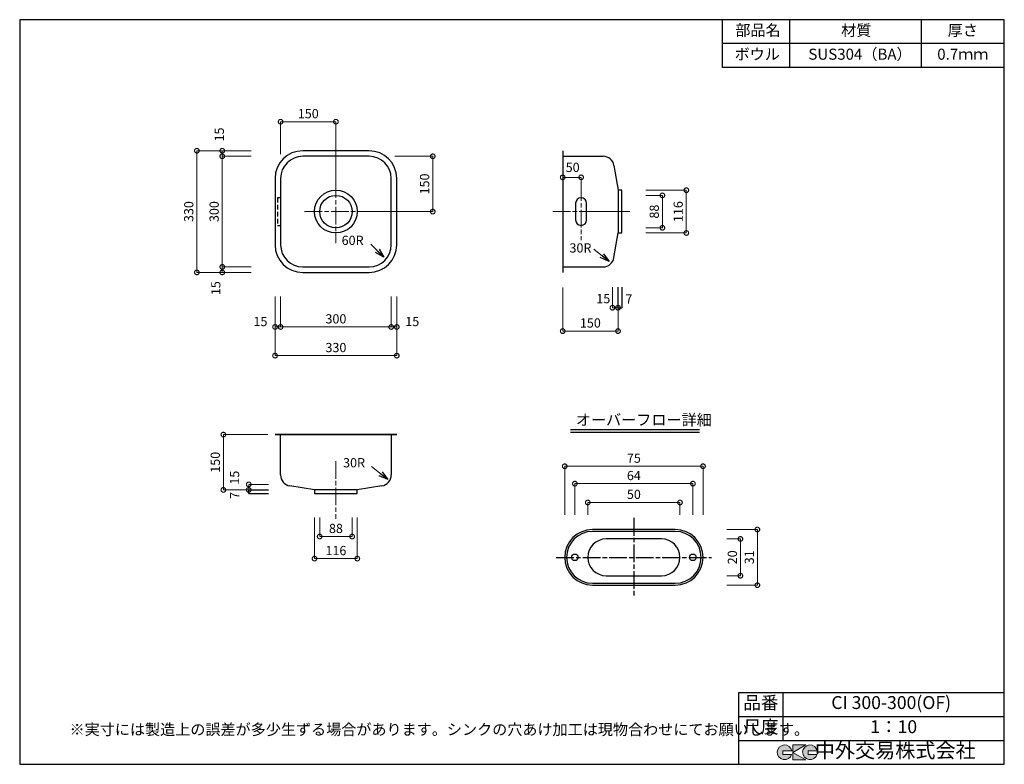
# Model space of a CAD drawing. Units: millimetres. Extents: x 114 to 2784, y 4 to 2024.
import ezdxf
from ezdxf.enums import TextEntityAlignment as Align

# ---------------------------------------------------------------- set-up
doc = ezdxf.new("R2010")
doc.units = ezdxf.units.MM
doc.header["$LTSCALE"] = 4
doc.header["$PDMODE"] = 3
doc.linetypes.add('ACAD_ISO08W100', pattern=[36, 24, -3, 6, -3])
doc.linetypes.add('HIDDEN2', pattern=[4.7625, 3.175, -1.5875])
doc.layers.add('実形', color=7, linetype='Continuous')
doc.layers.add('補助', color=7, linetype='Continuous')
doc.layers.add('寸法', color=7, linetype='Continuous', lineweight=18)
doc.styles.get("Standard").update_dxf_attribs({"font": 'txt.shx', "bigfont": 'bigfont.shx'})
doc.styles.add('明朝', font='MS Mincho.ttf')
doc.dimstyles.new('ISO-25', dxfattribs={"dimtxt": 25, "dimasz": 35, "dimexe": 0, "dimexo": 65, "dimgap": 6.25, "dimtad": 1, "dimdsep": 46, "dimtxsty": 'Standard', "dimblk": 'DOTSMALL', "dimcen": 2.5, "dimadec": 0, "dimazin": 0, "dimtfac": 1, "dimtmove": 0, "dimatfit": 3, "dimldrblk": 'OPEN30', "dimfxl": 1, "dimlwd": 15, "dimlwe": 15, "dimarcsym": 0})

# ---------------------------------------------------------------- blocks, each defined once
blk = doc.blocks.new('_DotSmall')
at = {"color": 0, "const_width": 0.5}
blk.add_lwpolyline([(-0.0625, 0, 1), (0.0625, 0, 1)], format="xyb", close=True, dxfattribs=at)
blk = doc.blocks.new('*D4')
at = {"layer": 'Defpoints', "color": 0}
for p in [(821.5, 1747.2), (821.5, 1593.8), (971.5, 1503.4)]:
    blk.add_point(p, dxfattribs=at)
at = {"layer": '実形', "color": 0, "lineweight": 15}
for p, q in [((821.5, 1658.8), (821.5, 1747.2)), ((971.5, 1568.4), (971.5, 1747.2))]:
    blk.add_line(p, q, dxfattribs=at)
at = {"layer": '実形', "color": 0, "lineweight": 18}
blk.add_line((971.5, 1747.2), (821.5, 1747.2), dxfattribs=at)
at = {"layer": '実形', "color": 0, "lineweight": 18, "xscale": 25, "yscale": 25, "zscale": 25, "rotation": 180}
blk.add_blockref('_DotSmall', (821.5, 1747.2), dxfattribs=at)
at = {"layer": '実形', "color": 0, "lineweight": 18, "xscale": 25, "yscale": 25, "zscale": 25}
blk.add_blockref('_DotSmall', (971.5, 1747.2), dxfattribs=at)
at = {"layer": '実形', "color": 0, "insert": (896.5, 1765.9), "char_height": 25, "attachment_point": 5}
blk.add_mtext('150', dxfattribs=at)
blk = doc.blocks.new('_Open30')
at = {"color": 0, "lineweight": -2}
for p, q in [((-1, 0.27), (0, 0)), ((0, 0), (-1, -0.27)), ((0, 0), (-1, 0))]:
    blk.add_line(p, q, dxfattribs=at)
blk = doc.blocks.new('*D5')
at = {"layer": 'Defpoints', "color": 0}
for p in [(1066.5, 1653.4), (1234.1, 1653.4), (971.5, 1503.4)]:
    blk.add_point(p, dxfattribs=at)
at = {"layer": '実形', "color": 0, "lineweight": 15}
for p, q in [((1131.5, 1653.4), (1234.1, 1653.4)), ((1036.5, 1503.4), (1234.1, 1503.4))]:
    blk.add_line(p, q, dxfattribs=at)
at = {"layer": '実形', "color": 0, "lineweight": 18}
blk.add_line((1234.1, 1503.4), (1234.1, 1653.4), dxfattribs=at)
at = {"layer": '実形', "color": 0, "lineweight": 18, "xscale": 25, "yscale": 25, "zscale": 25}
for p, rotation in [((1234.1, 1653.4), 90), ((1234.1, 1503.4), 270)]:
    blk.add_blockref('_DotSmall', p, dxfattribs=dict(at, rotation=rotation))
at = {"layer": '実形', "color": 0, "insert": (1215.3, 1578.4), "char_height": 25, "attachment_point": 5, "rotation": 90}
blk.add_mtext('150', dxfattribs=at)
blk = doc.blocks.new('*D6')
at = {"layer": 'Defpoints', "color": 0}
for p in [(806.5, 1668.4), (663.3, 1653.4), (806.5, 1653.4)]:
    blk.add_point(p, dxfattribs=at)
at = {"layer": '実形', "color": 0, "lineweight": 15}
for p, q in [((741.5, 1668.4), (663.3, 1668.4)), ((741.5, 1653.4), (663.3, 1653.4))]:
    blk.add_line(p, q, dxfattribs=at)
at = {"layer": '実形', "color": 0, "lineweight": 18}
blk.add_line((663.3, 1668.4), (663.3, 1653.4), dxfattribs=at)
at = {"layer": '実形', "color": 0, "lineweight": 18, "xscale": 25, "yscale": 25, "zscale": 25}
for p, rotation in [((663.3, 1668.4), 90), ((663.3, 1653.4), 270)]:
    blk.add_blockref('_DotSmall', p, dxfattribs=dict(at, rotation=rotation))
blk = doc.blocks.new('*D7')
at = {"layer": 'Defpoints', "color": 0}
for p in [(806.5, 1653.4), (663.3, 1353.4), (806.5, 1353.4)]:
    blk.add_point(p, dxfattribs=at)
at = {"layer": '実形', "color": 0, "lineweight": 15}
for p, q in [((741.5, 1653.4), (663.3, 1653.4)), ((741.5, 1353.4), (663.3, 1353.4))]:
    blk.add_line(p, q, dxfattribs=at)
at = {"layer": '実形', "color": 0, "lineweight": 18}
blk.add_line((663.3, 1653.4), (663.3, 1353.4), dxfattribs=at)
at = {"layer": '実形', "color": 0, "lineweight": 18, "xscale": 25, "yscale": 25, "zscale": 25}
for p, rotation in [((663.3, 1653.4), 90), ((663.3, 1353.4), 270)]:
    blk.add_blockref('_DotSmall', p, dxfattribs=dict(at, rotation=rotation))
at = {"layer": '実形', "color": 0, "insert": (644.5, 1503.4), "char_height": 25, "attachment_point": 5, "rotation": 90}
blk.add_mtext('300', dxfattribs=at)
blk = doc.blocks.new('*D8')
at = {"layer": 'Defpoints', "color": 0}
for p in [(663.3, 1338.4), (806.5, 1353.4), (806.5, 1338.4)]:
    blk.add_point(p, dxfattribs=at)
at = {"layer": '実形', "color": 0, "lineweight": 15}
for p, q in [((741.5, 1353.4), (663.3, 1353.4)), ((741.5, 1338.4), (663.3, 1338.4))]:
    blk.add_line(p, q, dxfattribs=at)
at = {"layer": '実形', "color": 0, "lineweight": 18}
blk.add_line((663.3, 1353.4), (663.3, 1338.4), dxfattribs=at)
at = {"layer": '実形', "color": 0, "lineweight": 18, "xscale": 25, "yscale": 25, "zscale": 25}
for p, rotation in [((663.3, 1353.4), 90), ((663.3, 1338.4), 270)]:
    blk.add_blockref('_DotSmall', p, dxfattribs=dict(at, rotation=rotation))
at = {"layer": '実形', "color": 0, "lineweight": 18, "insert": (649, 1295.7), "char_height": 25, "attachment_point": 5, "rotation": 90}
blk.add_mtext('15', dxfattribs=at)
blk = doc.blocks.new('*D9')
at = {"layer": 'Defpoints', "color": 0}
for p in [(806.5, 1668.4), (594.4, 1338.4), (806.5, 1338.4)]:
    blk.add_point(p, dxfattribs=at)
at = {"layer": '実形', "color": 0, "lineweight": 15}
for p, q in [((741.5, 1668.4), (594.4, 1668.4)), ((741.5, 1338.4), (594.4, 1338.4))]:
    blk.add_line(p, q, dxfattribs=at)
at = {"layer": '実形', "color": 0, "lineweight": 18}
blk.add_line((594.4, 1668.4), (594.4, 1338.4), dxfattribs=at)
at = {"layer": '実形', "color": 0, "lineweight": 18, "xscale": 25, "yscale": 25, "zscale": 25}
for p, rotation in [((594.4, 1668.4), 90), ((594.4, 1338.4), 270)]:
    blk.add_blockref('_DotSmall', p, dxfattribs=dict(at, rotation=rotation))
at = {"layer": '実形', "color": 0, "insert": (575.7, 1503.4), "char_height": 25, "attachment_point": 5, "rotation": 90}
blk.add_mtext('330', dxfattribs=at)
blk = doc.blocks.new('*D10')
at = {"layer": 'Defpoints', "color": 0}
for p in [(806.5, 1338.4), (821.5, 1338.4), (821.5, 1190.4)]:
    blk.add_point(p, dxfattribs=at)
at = {"layer": '実形', "color": 0, "lineweight": 15}
for p, q in [((806.5, 1273.4), (806.5, 1190.4)), ((821.5, 1273.4), (821.5, 1190.4))]:
    blk.add_line(p, q, dxfattribs=at)
at = {"layer": '実形', "color": 0, "lineweight": 18}
for p, q in [((806.5, 1190.4), (821.5, 1190.4)), ((821.5, 1190.4), (887.2, 1190.4))]:
    blk.add_line(p, q, dxfattribs=at)
at = {"layer": '実形', "color": 0, "lineweight": 18, "xscale": 25, "yscale": 25, "zscale": 25, "rotation": 180}
blk.add_blockref('_DotSmall', (806.5, 1190.4), dxfattribs=at)
at = {"layer": '実形', "color": 0, "lineweight": 18, "xscale": 25, "yscale": 25, "zscale": 25}
blk.add_blockref('_DotSmall', (821.5, 1190.4), dxfattribs=at)
blk = doc.blocks.new('*D11')
at = {"layer": 'Defpoints', "color": 0}
for p in [(821.5, 1338.4), (1121.5, 1338.4), (1121.5, 1190.4)]:
    blk.add_point(p, dxfattribs=at)
at = {"layer": '実形', "color": 0, "lineweight": 15}
for p, q in [((821.5, 1273.4), (821.5, 1190.4)), ((1121.5, 1273.4), (1121.5, 1190.4))]:
    blk.add_line(p, q, dxfattribs=at)
at = {"layer": '実形', "color": 0, "lineweight": 18}
blk.add_line((821.5, 1190.4), (1121.5, 1190.4), dxfattribs=at)
at = {"layer": '実形', "color": 0, "lineweight": 18, "xscale": 25, "yscale": 25, "zscale": 25, "rotation": 180}
blk.add_blockref('_DotSmall', (821.5, 1190.4), dxfattribs=at)
at = {"layer": '実形', "color": 0, "lineweight": 18, "xscale": 25, "yscale": 25, "zscale": 25}
blk.add_blockref('_DotSmall', (1121.5, 1190.4), dxfattribs=at)
at = {"layer": '実形', "color": 0, "insert": (971.5, 1209.2), "char_height": 25, "attachment_point": 5}
blk.add_mtext('300', dxfattribs=at)
blk = doc.blocks.new('*D12')
at = {"layer": 'Defpoints', "color": 0}
for p in [(1121.5, 1338.4), (1136.5, 1338.4), (1136.5, 1190.4)]:
    blk.add_point(p, dxfattribs=at)
at = {"layer": '実形', "color": 0, "lineweight": 15}
for p, q in [((1121.5, 1273.4), (1121.5, 1190.4)), ((1136.5, 1273.4), (1136.5, 1190.4))]:
    blk.add_line(p, q, dxfattribs=at)
at = {"layer": '実形', "color": 0, "lineweight": 18}
blk.add_line((1121.5, 1190.4), (1136.5, 1190.4), dxfattribs=at)
at = {"layer": '実形', "color": 0, "lineweight": 18, "xscale": 25, "yscale": 25, "zscale": 25, "rotation": 180}
blk.add_blockref('_DotSmall', (1121.5, 1190.4), dxfattribs=at)
at = {"layer": '実形', "color": 0, "lineweight": 18, "xscale": 25, "yscale": 25, "zscale": 25}
blk.add_blockref('_DotSmall', (1136.5, 1190.4), dxfattribs=at)
blk = doc.blocks.new('*D13')
at = {"layer": 'Defpoints', "color": 0}
for p in [(806.5, 1338.4), (1136.5, 1338.4), (1136.5, 1112.6)]:
    blk.add_point(p, dxfattribs=at)
at = {"layer": '実形', "color": 0, "lineweight": 15}
for p, q in [((806.5, 1273.4), (806.5, 1112.6)), ((1136.5, 1273.4), (1136.5, 1112.6))]:
    blk.add_line(p, q, dxfattribs=at)
at = {"layer": '実形', "color": 0, "lineweight": 18}
blk.add_line((806.5, 1112.6), (1136.5, 1112.6), dxfattribs=at)
at = {"layer": '実形', "color": 0, "lineweight": 18, "xscale": 25, "yscale": 25, "zscale": 25, "rotation": 180}
blk.add_blockref('_DotSmall', (806.5, 1112.6), dxfattribs=at)
at = {"layer": '実形', "color": 0, "lineweight": 18, "xscale": 25, "yscale": 25, "zscale": 25}
blk.add_blockref('_DotSmall', (1136.5, 1112.6), dxfattribs=at)
at = {"layer": '実形', "color": 0, "insert": (971.5, 1131.4), "char_height": 25, "attachment_point": 5}
blk.add_mtext('330', dxfattribs=at)
blk = doc.blocks.new('*D14')
at = {"layer": 'Defpoints', "color": 0}
for p in [(927.5, 738.4), (1015.5, 738.4), (1015.5, 621.9)]:
    blk.add_point(p, dxfattribs=at)
at = {"layer": '実形', "color": 0, "lineweight": 15}
for p, q in [((927.5, 673.4), (927.5, 621.9)), ((1015.5, 673.4), (1015.5, 621.9))]:
    blk.add_line(p, q, dxfattribs=at)
at = {"layer": '実形', "color": 0, "lineweight": 18}
blk.add_line((927.5, 621.9), (1015.5, 621.9), dxfattribs=at)
at = {"layer": '実形', "color": 0, "lineweight": 18, "xscale": 25, "yscale": 25, "zscale": 25, "rotation": 180}
blk.add_blockref('_DotSmall', (927.5, 621.9), dxfattribs=at)
at = {"layer": '実形', "color": 0, "lineweight": 18, "xscale": 25, "yscale": 25, "zscale": 25}
blk.add_blockref('_DotSmall', (1015.5, 621.9), dxfattribs=at)
at = {"layer": '実形', "color": 0, "insert": (971.5, 640.7), "char_height": 25, "attachment_point": 5}
blk.add_mtext('88', dxfattribs=at)
blk = doc.blocks.new('*D15')
at = {"layer": 'Defpoints', "color": 0}
for p in [(913.5, 738.4), (1029.5, 738.4), (1029.5, 562)]:
    blk.add_point(p, dxfattribs=at)
at = {"layer": '実形', "color": 0, "lineweight": 15}
for p, q in [((913.5, 673.4), (913.5, 562)), ((1029.5, 673.4), (1029.5, 562))]:
    blk.add_line(p, q, dxfattribs=at)
at = {"layer": '実形', "color": 0, "lineweight": 18}
blk.add_line((913.5, 562), (1029.5, 562), dxfattribs=at)
at = {"layer": '実形', "color": 0, "lineweight": 18, "xscale": 25, "yscale": 25, "zscale": 25, "rotation": 180}
blk.add_blockref('_DotSmall', (913.5, 562), dxfattribs=at)
at = {"layer": '実形', "color": 0, "lineweight": 18, "xscale": 25, "yscale": 25, "zscale": 25}
blk.add_blockref('_DotSmall', (1029.5, 562), dxfattribs=at)
at = {"layer": '実形', "color": 0, "insert": (971.5, 580.7), "char_height": 25, "attachment_point": 5}
blk.add_mtext('116', dxfattribs=at)
blk = doc.blocks.new('*D16')
at = {"layer": 'Defpoints', "color": 0}
for p in [(1746.5, 1547.4), (1746.5, 1459.4), (1856.8, 1459.4)]:
    blk.add_point(p, dxfattribs=at)
at = {"layer": '実形', "color": 0, "lineweight": 15}
for p, q in [((1811.5, 1547.4), (1856.8, 1547.4)), ((1811.5, 1459.4), (1856.8, 1459.4))]:
    blk.add_line(p, q, dxfattribs=at)
at = {"layer": '実形', "color": 0, "lineweight": 18}
blk.add_line((1856.8, 1547.4), (1856.8, 1459.4), dxfattribs=at)
at = {"layer": '実形', "color": 0, "lineweight": 18, "xscale": 25, "yscale": 25, "zscale": 25}
for p, rotation in [((1856.8, 1547.4), 90), ((1856.8, 1459.4), 270)]:
    blk.add_blockref('_DotSmall', p, dxfattribs=dict(at, rotation=rotation))
at = {"layer": '実形', "color": 0, "insert": (1838, 1503.4), "char_height": 25, "attachment_point": 5, "rotation": 90}
blk.add_mtext('88', dxfattribs=at)
blk = doc.blocks.new('*D17')
at = {"layer": 'Defpoints', "color": 0}
for p in [(1746.5, 1561.4), (1746.5, 1445.4), (1921.7, 1445.4)]:
    blk.add_point(p, dxfattribs=at)
at = {"layer": '実形', "color": 0, "lineweight": 15}
for p, q in [((1811.5, 1561.4), (1921.7, 1561.4)), ((1811.5, 1445.4), (1921.7, 1445.4))]:
    blk.add_line(p, q, dxfattribs=at)
at = {"layer": '実形', "color": 0, "lineweight": 18}
blk.add_line((1921.7, 1561.4), (1921.7, 1445.4), dxfattribs=at)
at = {"layer": '実形', "color": 0, "lineweight": 18, "xscale": 25, "yscale": 25, "zscale": 25}
for p, rotation in [((1921.7, 1561.4), 90), ((1921.7, 1445.4), 270)]:
    blk.add_blockref('_DotSmall', p, dxfattribs=dict(at, rotation=rotation))
at = {"layer": '実形', "color": 0, "insert": (1902.9, 1503.4), "char_height": 25, "attachment_point": 5, "rotation": 90}
blk.add_mtext('116', dxfattribs=at)
blk = doc.blocks.new('*D18')
at = {"layer": 'Defpoints', "color": 0}
for p in [(1636.5, 1596.3), (1636.5, 1503.4), (1586.5, 1465.9)]:
    blk.add_point(p, dxfattribs=at)
at = {"layer": '実形', "color": 0, "lineweight": 15}
for p, q in [((1586.5, 1530.9), (1586.5, 1596.3)), ((1636.5, 1568.4), (1636.5, 1596.3))]:
    blk.add_line(p, q, dxfattribs=at)
at = {"layer": '実形', "color": 0, "lineweight": 18}
blk.add_line((1586.5, 1596.3), (1636.5, 1596.3), dxfattribs=at)
at = {"layer": '実形', "color": 0, "lineweight": 18, "xscale": 25, "yscale": 25, "zscale": 25, "rotation": 180}
blk.add_blockref('_DotSmall', (1586.5, 1596.3), dxfattribs=at)
at = {"layer": '実形', "color": 0, "lineweight": 18, "xscale": 25, "yscale": 25, "zscale": 25}
blk.add_blockref('_DotSmall', (1636.5, 1596.3), dxfattribs=at)
at = {"layer": '実形', "color": 0, "insert": (1613.5, 1620), "char_height": 25, "attachment_point": 5}
blk.add_mtext('50', dxfattribs=at)
blk = doc.blocks.new('*D19')
at = {"layer": 'Defpoints', "color": 0}
for p in [(1967, 812.6), (1592, 615.5), (1967, 615.5)]:
    blk.add_point(p, dxfattribs=at)
at = {"layer": '実形', "color": 0, "lineweight": 18}
for p, q in [((1592, 680.5), (1592, 812.6)), ((1592, 812.6), (1967, 812.6)), ((1967, 680.5), (1967, 812.6))]:
    blk.add_line(p, q, dxfattribs=at)
at = {"layer": '実形', "color": 0, "lineweight": 18, "xscale": 25, "yscale": 25, "zscale": 25, "rotation": 180}
blk.add_blockref('_DotSmall', (1592, 812.6), dxfattribs=at)
at = {"layer": '実形', "color": 0, "lineweight": 18, "xscale": 25, "yscale": 25, "zscale": 25}
blk.add_blockref('_DotSmall', (1967, 812.6), dxfattribs=at)
at = {"layer": '実形', "color": 0, "insert": (1779.5, 831.3), "char_height": 25, "attachment_point": 5}
blk.add_mtext('75', dxfattribs=at)
blk = doc.blocks.new('*D20')
at = {"layer": 'Defpoints', "color": 0}
for p in [(1619.5, 765.4), (1619.5, 615.5), (1939.5, 615.5)]:
    blk.add_point(p, dxfattribs=at)
at = {"layer": '実形', "color": 0, "lineweight": 18}
for p, q in [((1619.5, 680.5), (1619.5, 765.4)), ((1939.5, 765.4), (1619.5, 765.4)), ((1939.5, 680.5), (1939.5, 765.4))]:
    blk.add_line(p, q, dxfattribs=at)
at = {"layer": '実形', "color": 0, "lineweight": 18, "xscale": 25, "yscale": 25, "zscale": 25, "rotation": 180}
blk.add_blockref('_DotSmall', (1619.5, 765.4), dxfattribs=at)
at = {"layer": '実形', "color": 0, "lineweight": 18, "xscale": 25, "yscale": 25, "zscale": 25}
blk.add_blockref('_DotSmall', (1939.5, 765.4), dxfattribs=at)
at = {"layer": '実形', "color": 0, "insert": (1779.5, 784.1), "char_height": 25, "attachment_point": 5}
blk.add_mtext('64', dxfattribs=at)
blk = doc.blocks.new('*D21')
at = {"layer": 'Defpoints', "color": 0}
for p in [(1904.5, 714.3), (1654.5, 615.5), (1904.5, 615.5)]:
    blk.add_point(p, dxfattribs=at)
at = {"layer": '実形', "color": 0, "lineweight": 18}
for p, q in [((1654.5, 680.5), (1654.5, 714.3)), ((1654.5, 714.3), (1904.5, 714.3)), ((1904.5, 680.5), (1904.5, 714.3))]:
    blk.add_line(p, q, dxfattribs=at)
at = {"layer": '実形', "color": 0, "lineweight": 18, "xscale": 25, "yscale": 25, "zscale": 25, "rotation": 180}
blk.add_blockref('_DotSmall', (1654.5, 714.3), dxfattribs=at)
at = {"layer": '実形', "color": 0, "lineweight": 18, "xscale": 25, "yscale": 25, "zscale": 25}
blk.add_blockref('_DotSmall', (1904.5, 714.3), dxfattribs=at)
at = {"layer": '実形', "color": 0, "insert": (1779.5, 733.1), "char_height": 25, "attachment_point": 5}
blk.add_mtext('50', dxfattribs=at)
blk = doc.blocks.new('*D22')
at = {"layer": 'Defpoints', "color": 0}
for p in [(1967, 641), (1967, 490), (2114.4, 490)]:
    blk.add_point(p, dxfattribs=at)
at = {"layer": '実形', "color": 0, "lineweight": 18}
for p, q in [((2032, 641), (2114.4, 641)), ((2114.4, 641), (2114.4, 490)), ((2032, 490), (2114.4, 490))]:
    blk.add_line(p, q, dxfattribs=at)
at = {"layer": '実形', "color": 0, "lineweight": 18, "xscale": 25, "yscale": 25, "zscale": 25}
for p, rotation in [((2114.4, 641), 90), ((2114.4, 490), 270)]:
    blk.add_blockref('_DotSmall', p, dxfattribs=dict(at, rotation=rotation))
at = {"layer": '実形', "color": 0, "insert": (2095.7, 565.5), "char_height": 25, "attachment_point": 5, "rotation": 90}
blk.add_mtext('31', dxfattribs=at)
blk = doc.blocks.new('*D23')
at = {"layer": 'Defpoints', "color": 0}
for p in [(1967, 615.5), (1967, 515.5), (2068.4, 515.5)]:
    blk.add_point(p, dxfattribs=at)
at = {"layer": '実形', "color": 0, "lineweight": 18}
for p, q in [((2032, 615.5), (2068.4, 615.5)), ((2068.4, 615.5), (2068.4, 515.5)), ((2032, 515.5), (2068.4, 515.5))]:
    blk.add_line(p, q, dxfattribs=at)
at = {"layer": '実形', "color": 0, "lineweight": 18, "xscale": 25, "yscale": 25, "zscale": 25}
for p, rotation in [((2068.4, 615.5), 90), ((2068.4, 515.5), 270)]:
    blk.add_blockref('_DotSmall', p, dxfattribs=dict(at, rotation=rotation))
at = {"layer": '実形', "color": 0, "insert": (2049.7, 565.5), "char_height": 25, "attachment_point": 5, "rotation": 90}
blk.add_mtext('20', dxfattribs=at)
blk = doc.blocks.new('*D24')
at = {"layer": 'Defpoints', "color": 0}
for p in [(735.1, 748.4), (854, 763.4), (854, 748.4)]:
    blk.add_point(p, dxfattribs=at)
at = {"layer": '実形', "color": 0, "lineweight": 15}
for p, q in [((789, 763.4), (735.1, 763.4)), ((735.1, 763.4), (735.1, 748.4)), ((789, 748.4), (735.1, 748.4))]:
    blk.add_line(p, q, dxfattribs=at)
at = {"layer": '実形', "color": 0, "lineweight": 15, "xscale": 25, "yscale": 25, "zscale": 25}
for p, rotation in [((735.1, 763.4), 90), ((735.1, 748.4), 270)]:
    blk.add_blockref('_DotSmall', p, dxfattribs=dict(at, rotation=rotation))
blk = doc.blocks.new('*D25')
at = {"layer": 'Defpoints', "color": 0}
for p in [(851.8, 898.4), (666.3, 748.4), (854, 748.4)]:
    blk.add_point(p, dxfattribs=at)
at = {"layer": '実形', "color": 0, "lineweight": 15}
for p, q in [((786.8, 898.4), (666.3, 898.4)), ((666.3, 898.4), (666.3, 748.4)), ((789, 748.4), (666.3, 748.4))]:
    blk.add_line(p, q, dxfattribs=at)
at = {"layer": '実形', "color": 0, "lineweight": 15, "xscale": 25, "yscale": 25, "zscale": 25}
for p, rotation in [((666.3, 898.4), 90), ((666.3, 748.4), 270)]:
    blk.add_blockref('_DotSmall', p, dxfattribs=dict(at, rotation=rotation))
at = {"layer": '実形', "color": 0, "insert": (647.6, 823.4), "char_height": 25, "attachment_point": 5, "rotation": 90}
blk.add_mtext('150', dxfattribs=at)
blk = doc.blocks.new('*D26')
at = {"layer": 'Defpoints', "color": 0}
for p in [(1721.5, 1363.5), (1736.5, 1363.5), (1721.5, 1242.6)]:
    blk.add_point(p, dxfattribs=at)
at = {"layer": '寸法', "color": 0, "lineweight": 15}
for p, q in [((1721.5, 1298.5), (1721.5, 1242.6)), ((1736.5, 1298.5), (1736.5, 1242.6))]:
    blk.add_line(p, q, dxfattribs=at)
at = {"layer": '寸法', "color": 0, "lineweight": 18}
blk.add_line((1736.5, 1242.6), (1721.5, 1242.6), dxfattribs=at)
at = {"layer": '寸法', "color": 0, "lineweight": 18, "xscale": 25, "yscale": 25, "zscale": 25, "rotation": 180}
blk.add_blockref('_DotSmall', (1721.5, 1242.6), dxfattribs=at)
at = {"layer": '寸法', "color": 0, "lineweight": 18, "xscale": 25, "yscale": 25, "zscale": 25}
blk.add_blockref('_DotSmall', (1736.5, 1242.6), dxfattribs=at)
blk = doc.blocks.new('*D27')
at = {"layer": 'Defpoints', "color": 0}
for p in [(1586.5, 1362.4), (1736.5, 1340.2), (1586.5, 1179.2)]:
    blk.add_point(p, dxfattribs=at)
at = {"layer": '寸法', "color": 0, "lineweight": 15}
for p, q in [((1586.5, 1297.4), (1586.5, 1179.2)), ((1736.5, 1275.2), (1736.5, 1179.2))]:
    blk.add_line(p, q, dxfattribs=at)
at = {"layer": '寸法', "color": 0, "lineweight": 18}
blk.add_line((1736.5, 1179.2), (1586.5, 1179.2), dxfattribs=at)
at = {"layer": '寸法', "color": 0, "lineweight": 18, "xscale": 25, "yscale": 25, "zscale": 25, "rotation": 180}
blk.add_blockref('_DotSmall', (1586.5, 1179.2), dxfattribs=at)
at = {"layer": '寸法', "color": 0, "lineweight": 18, "xscale": 25, "yscale": 25, "zscale": 25}
blk.add_blockref('_DotSmall', (1736.5, 1179.2), dxfattribs=at)
at = {"layer": '寸法', "color": 0, "insert": (1661.5, 1198), "char_height": 25, "attachment_point": 5}
blk.add_mtext('150', dxfattribs=at)

msp = doc.modelspace()

# ---------------------------------------------------------------- hatches: boundary and pattern name
at = {"layer": '実形'}
h = msp.add_hatch(color=256, dxfattribs=at)
edge = h.paths.add_edge_path()
edge.add_arc((2257.166, 36.5), 20, 11.647724, 342.656106)
edge.add_line((2276.257, 30.538), (2252.166, 30.538))
edge.add_line((2252.166, 30.538), (2252.166, 40.538))
edge.add_line((2252.166, 40.538), (2276.754, 40.538))
edge = h.paths.add_edge_path()
edge.add_arc((2188.256, 36.5), 20, 11.647724, 342.656106)
edge.add_line((2207.346, 30.538), (2183.256, 30.538))
edge.add_line((2183.256, 30.538), (2183.256, 40.538))
edge.add_line((2183.256, 40.538), (2207.844, 40.538))
h.paths.add_polyline_path([(2245.642, 56.5), (2210.642, 56.5), (2210.642, 16.5), (2245.642, 16.5), (2210.642, 36.5)])

# ---------------------------------------------------------------- linework, layer by layer
for p, q in [((1061.458, 1668.36), (881.458, 1668.36)), ((1586.458, 1668.36), (1586.458, 1338.36)), ((1586.458, 1668.36), (1586.458, 1338.36)), ((1061.458, 1653.36), (881.458, 1653.36)), ((1586.458, 1653.36), (1695.953, 1653.36)), ((1725.562, 1628.187), (1736.458, 1561.36)), ((806.458, 1593.36), (806.458, 1413.36)), ((821.458, 1593.36), (821.458, 1413.36)), ((1121.458, 1413.36), (1121.458, 1593.36)), ((1136.458, 1413.36), (1136.458, 1593.36)), ((1746.458, 1561.36), (1736.458, 1561.36)), ((1736.458, 1561.36), (1736.458, 1445.36)), ((1746.458, 1445.36), (1746.458, 1561.36)), ((1621.458, 1525.86), (1621.458, 1480.86)), ((1636.458, 1540.86), (1636.458, 1540.86)), ((1651.458, 1480.86), (1651.458, 1525.86)), ((1636.458, 1465.86), (1636.458, 1465.86)), ((1725.562, 1378.532), (1736.458, 1445.36)), ((1736.458, 1445.36), (1746.458, 1445.36)), ((881.458, 1353.36), (1061.458, 1353.36)), ((881.458, 1338.36), (1061.458, 1338.36)), ((1586.458, 1353.36), (1695.953, 1353.36)), ((1736.458, 1242.587), (1736.458, 1298.494)), ((1746.458, 1298.494), (1746.458, 1242.587)), ((1736.458, 1242.587), (1746.458, 1242.587)), ((1607.249, 912.307), (1957.69, 912.307)), ((806.458, 898.36), (1136.458, 898.36)), ((806.458, 898.36), (1136.458, 898.36)), ((1136.458, 898.36), (806.458, 898.36)), ((821.458, 788.864), (821.458, 898.36)), ((1121.458, 898.36), (1121.458, 788.864)), ((1607.249, 905.307), (1957.69, 905.307)), ((735.066, 748.36), (788.958, 748.36)), ((735.066, 738.36), (735.066, 748.36)), ((913.458, 748.36), (846.63, 759.255)), ((913.458, 748.36), (913.458, 738.36)), ((1029.458, 748.36), (913.458, 748.36)), ((1096.285, 759.255), (1029.458, 748.36)), ((1029.458, 738.36), (1029.458, 748.36)), ((735.066, 738.36), (788.958, 738.36)), ((913.458, 738.36), (1029.458, 738.36)), ((1891.489, 640.962), (1667.489, 640.962)), ((1891.489, 635.962), (1667.489, 635.962)), ((1854.489, 615.462), (1704.489, 615.462)), ((1591.989, 565.462), (1591.989, 565.462)), ((1654.489, 565.462), (1654.489, 565.462)), ((1904.489, 565.462), (1904.489, 565.462)), ((1966.989, 565.462), (1966.989, 565.462)), ((1704.489, 515.462), (1854.489, 515.462)), ((1667.489, 494.962), (1891.489, 494.962)), ((1667.489, 489.962), (1891.489, 489.962)), ((2064, 199), (2784, 199)), ((2064, 4), (2064, 199)), ((2184, 69), (2184, 199)), ((2784, 134), (2784, 199)), ((2064, 134), (2784, 134)), ((2784, 69), (2784, 134)), ((2064, 69), (2784, 69)), ((2184, 69), (2784, 69)), ((2784, 4), (2784, 69))]:
    msp.add_line(p, q, dxfattribs=at)
at = {"layer": '実形', "linetype": 'ACAD_ISO08W100', "lineweight": 15, "ltscale": 0.5}
for p, q in [((971.458, 1588.574), (971.458, 1418.145)), ((1636.458, 1580.535), (1636.458, 1426.184)), ((886.243, 1503.36), (1056.672, 1503.36)), ((1559.282, 1503.36), (1713.633, 1503.36)), ((971.458, 826.576), (971.458, 670.16))]:
    msp.add_line(p, q, dxfattribs=at)
at = {"layer": '実形', "linetype": 'HIDDEN2'}
for p, q in [((821.458, 1540.86), (813.457, 1540.86)), ((813.457, 1540.86), (813.457, 1465.86)), ((813.457, 1465.86), (821.458, 1465.86))]:
    msp.add_line(p, q, dxfattribs=at)
at = {"layer": '実形', "lineweight": 15, "ltscale": 0.5}
msp.add_line((1659.922, 1503.36), (1768.833, 1503.36), dxfattribs=at)
at = {"layer": '実形', "linetype": 'ACAD_ISO08W100', "ltscale": 0.5}
for p, q in [((1779.489, 672.206), (1779.489, 458.717)), ((1568.632, 565.462), (1990.345, 565.462))]:
    msp.add_line(p, q, dxfattribs=at)
at = {"layer": '実形', "lineweight": 5}
for p, q in [((2210.642, 56.5), (2210.642, 16.5)), ((2210.642, 36.5), (2245.642, 56.5)), ((2245.642, 56.5), (2210.642, 56.5)), ((2207.844, 40.538), (2183.256, 40.538)), ((2183.256, 40.538), (2183.256, 30.538)), ((2183.256, 30.538), (2207.346, 30.538)), ((2245.642, 16.5), (2210.642, 36.5)), ((2276.754, 40.538), (2252.166, 40.538)), ((2252.166, 40.538), (2252.166, 30.538)), ((2252.166, 30.538), (2276.257, 30.538)), ((2210.642, 16.5), (2245.642, 16.5))]:
    msp.add_line(p, q, dxfattribs=at)
at = {"layer": '実形'}
for centre, radius in [((971.458, 1503.36), 58), ((971.458, 1503.36), 44), ((1619.489, 565.462), 8.966), ((1939.489, 565.462), 8.966)]:
    msp.add_circle(centre, radius, dxfattribs=at)
for centre, radius, start, end in [((881.458, 1593.36), 75, 90, 180), ((1061.458, 1593.36), 75, 0, 90), ((881.458, 1593.36), 60, 90, 180), ((1061.458, 1593.36), 60, 0, 90), ((1695.953, 1623.36), 30, 9.260222, 90), ((1636.458, 1525.86), 15, 90, 180), ((1636.458, 1525.86), 15, 0, 90), ((1636.458, 1480.86), 15, 180, 270), ((1636.458, 1480.86), 15, 270, 0), ((881.458, 1413.36), 75, 180, 270), ((881.458, 1413.36), 60, 180, 270), ((1061.458, 1413.36), 60, 270, 0), ((1061.458, 1413.36), 75, 270, 0), ((1695.953, 1383.36), 30, 270, 350.739778), ((851.458, 788.864), 30, 180, 260.739778), ((1091.458, 788.864), 30, 279.260222, 0), ((1667.489, 565.462), 75.5, 90, 180), ((1891.489, 565.462), 75.5, 0, 90), ((1667.489, 565.462), 70.5, 90, 180), ((1704.489, 565.462), 50, 90, 180), ((1854.489, 565.462), 50, 0, 90), ((1891.489, 565.462), 70.5, 0, 90), ((1667.489, 565.462), 75.5, 180, 270), ((1667.489, 565.462), 70.5, 180, 270), ((1704.489, 565.462), 50, 180, 270), ((1854.489, 565.462), 50, 270, 0), ((1891.489, 565.462), 70.5, 270, 0), ((1891.489, 565.462), 75.5, 270, 0)]:
    msp.add_arc(centre, radius, start, end, dxfattribs=at)
at = {"layer": '実形', "lineweight": 5}
for centre in [(2188.256, 36.5), (2257.166, 36.5)]:
    msp.add_arc(centre, 20, 11.647724, 342.656106, dxfattribs=at)
at = {"layer": '補助'}
for p, q in [((2784, 2024), (114, 2024)), ((114, 2024), (114, 4)), ((2019.387, 1894), (2019.387, 2024)), ((2202.548, 1894), (2202.548, 2024)), ((2559, 1894), (2559, 2024)), ((2784, 4), (2784, 2024)), ((2784, 1959), (2019.387, 1959)), ((2784, 1894), (2019.387, 1894)), ((114, 4), (2784, 4))]:
    msp.add_line(p, q, dxfattribs=at)

# ---------------------------------------------------------------- texts
msp.add_text('CI 300-300(OF)', height=35).set_placement((2477.214, 166.982), align=Align.MIDDLE)
msp.add_text('※実寸には製造上の誤差が多少生ずる場合があります。シンクの穴あけ加工は現物合わせにてお願いします。', height=30).set_placement((249.263, 83.529))
at = {"layer": '実形', "style": '明朝'}
for s, p in [('SUS304（BA）', (2392.674, 1926.5)), ('ボウル', (2114.056, 1926.5)), ('0.7ｍｍ', (2671.5, 1926.5))]:
    msp.add_text(s, height=30, dxfattribs=at).set_placement(p, align=Align.MIDDLE)
at = {"layer": '実形', "lineweight": 18}
for p in [(667.716, 1693.611), (709.117, 762.63)]:
    msp.add_text('15', height=25, rotation=90, dxfattribs=at).set_placement(p)
for s, p in [('60R', (987.031, 1412.937)), ('30R', (1604.877, 1392.3)), ('15', (1159.721, 1192.715))]:
    msp.add_text(s, height=25, dxfattribs=at).set_placement(p)
at = {"layer": '実形'}
for s, height, p in [('15', 25, (747.859, 1192.715)), ('オーバーフロー詳細', 30, (1622.322, 923.602)), ('30R', 25, (990.978, 809.589))]:
    msp.add_text(s, height=height, dxfattribs=at).set_placement(p)
at = {"layer": '実形', "color": 0, "lineweight": 18}
msp.add_text('7', height=25, rotation=90, dxfattribs=at).set_placement((709.731, 723.656))
msp.add_text('●', height=3, dxfattribs=at).set_placement((733.636, 736.842))
at = {"layer": '実形'}
for s, height, p in [('品番', 35, (2124, 166.5)), ('尺度', 35, (2124, 101.5)), ('1：10', 35, (2484, 101.5)), ('中外交易株式会社', 40, (2488.256, 36.5))]:
    msp.add_text(s, height=height, dxfattribs=at).set_placement(p, align=Align.MIDDLE)
at = {"layer": '寸法', "lineweight": 18}
for s, p in [('15', (1677.638, 1254.822)), ('7', (1756.328, 1253.572))]:
    msp.add_text(s, height=25, dxfattribs=at).set_placement(p)
at = {"layer": '寸法', "color": 0, "lineweight": 18}
msp.add_text('●', height=3, dxfattribs=at).set_placement((1745.106, 1241.048))
at = {"layer": '補助', "style": '明朝'}
for s, p in [('部品名', (2116.124, 1991.5)), ('材質', (2382.377, 1991.119)), ('厚さ', (2671.5, 1991.5))]:
    msp.add_text(s, height=30, dxfattribs=at).set_placement(p, align=Align.MIDDLE)

# ---------------------------------------------------------------- dimensions: what is measured, and where the dimension line sits
at = {"layer": '実形'}
for base, p1, p2, override, picture, middle in [((821.458, 1747.163), (971.458, 1503.36), (821.458, 1593.827), {"dimasz": 25, "dimlwd": 18}, '*D4', (896.458, 1765.913)), ((1121.458, 1190.427), (821.458, 1338.36), (1121.458, 1338.36), {"dimasz": 25, "dimtmove": 1, "dimlwd": 18}, '*D11', (971.458, 1209.177)), ((1029.458, 561.973), (913.458, 738.36), (1029.458, 738.36), {"dimasz": 25, "dimlwd": 18}, '*D15', (971.458, 580.723)), ((1015.458, 621.932), (927.458, 738.36), (1015.458, 738.36), {"dimasz": 25, "dimlwd": 18}, '*D14', (971.458, 640.682))]:
    dim = msp.add_linear_dim(base=base, p1=p1, p2=p2, dimstyle='ISO-25', override=override, dxfattribs=at)
    dim.commit()
    dim.dimension.update_dxf_attribs({"geometry": picture, "text_midpoint": middle})
for base, p1, p2, override, picture, middle in [((594.442, 1338.36), (806.458, 1668.36), (806.458, 1338.36), {"dimasz": 25, "dimlwd": 18}, '*D9', (575.692, 1503.36)), ((663.282, 1353.36), (806.458, 1653.36), (806.458, 1353.36), {"dimasz": 25, "dimtmove": 1, "dimlwd": 18}, '*D7', (644.532, 1503.36)), ((1234.061, 1653.36), (971.458, 1503.36), (1066.458, 1653.36), {"dimasz": 25, "dimlwd": 18}, '*D5', (1215.311, 1578.36)), ((1921.685, 1445.36), (1746.458, 1561.36), (1746.458, 1445.36), {"dimasz": 25, "dimlwd": 18}, '*D17', (1902.935, 1503.36)), ((1856.764, 1459.36), (1746.458, 1547.36), (1746.458, 1459.36), {"dimasz": 25, "dimlwd": 18}, '*D16', (1838.014, 1503.36)), ((666.301, 748.36), (851.818, 898.36), (853.958, 748.36), {"dimasz": 25, "dimlwd": 15}, '*D25', (647.551, 823.36))]:
    dim = msp.add_linear_dim(base=base, p1=p1, p2=p2, angle=90, dimstyle='ISO-25', override=override, dxfattribs=at)
    dim.commit()
    dim.dimension.update_dxf_attribs({"geometry": picture, "text_midpoint": middle})
for base, p1, p2, text, override, picture, middle in [((663.282, 1653.36), (806.458, 1668.36), (806.458, 1653.36), ' ', {"dimasz": 25, "dimlwd": 18}, '*D6', (663.282, 1660.86)), ((735.066, 748.36), (853.958, 763.36), (853.958, 748.36), ' ', {"dimasz": 25, "dimlwd": 15}, '*D24', (735.066, 755.86)), ((2114.41, 489.962), (1966.989, 640.962), (1966.989, 489.962), '31', {"dimasz": 25, "dimlwd": 18, "dimlwe": 18}, '*D22', (2095.66, 565.462)), ((2068.442, 515.462), (1966.989, 615.462), (1966.989, 515.462), '20', {"dimasz": 25, "dimlwd": 18, "dimlwe": 18}, '*D23', (2049.692, 565.462))]:
    dim = msp.add_linear_dim(base=base, p1=p1, p2=p2, angle=90, text=text, dimstyle='ISO-25', override=override, dxfattribs=at)
    dim.commit()
    dim.dimension.update_dxf_attribs({"geometry": picture, "text_midpoint": middle})
dim = msp.add_linear_dim(base=(1636.458, 1596.327), p1=(1586.458, 1465.86), p2=(1636.458, 1503.36), dimstyle='ISO-25', override={"dimasz": 25, "dimtmove": 2, "dimlwd": 18}, dxfattribs=at)
dim.commit()
dim.dimension.update_dxf_attribs({"geometry": '*D18', "text_midpoint": (1613.454, 1619.966), "dimtype": 160})
at = {"layer": '実形', "lineweight": 18}
dim = msp.add_linear_dim(base=(663.282, 1338.36), p1=(806.458, 1353.36), p2=(806.458, 1338.36), angle=90, dimstyle='ISO-25', override={"dimasz": 25, "dimtmove": 1, "dimlwd": 18}, dxfattribs=at)
dim.commit()
dim.dimension.update_dxf_attribs({"geometry": '*D8', "text_midpoint": (667.716, 1295.675), "dimtype": 160})
at = {"layer": '実形'}
dim = msp.add_linear_dim(base=(821.458, 1190.427), p1=(806.458, 1338.36), p2=(821.458, 1338.36), text=' ', dimstyle='ISO-25', override={"dimasz": 25, "dimlwd": 18}, dxfattribs=at)
dim.commit()
dim.dimension.update_dxf_attribs({"geometry": '*D10', "text_midpoint": (880.958, 1190.427), "dimtype": 160})
for base, p1, p2, text, override, picture, middle in [((1136.458, 1112.635), (806.458, 1338.36), (1136.458, 1338.36), '330', {"dimasz": 25, "dimlwd": 18}, '*D13', (971.458, 1131.385)), ((1136.458, 1190.427), (1121.458, 1338.36), (1136.458, 1338.36), ' ', {"dimasz": 25, "dimtmove": 1, "dimlwd": 18}, '*D12', (1128.958, 1190.427)), ((1966.989, 812.588), (1591.989, 615.462), (1966.989, 615.462), '75', {"dimasz": 25, "dimlwd": 18, "dimlwe": 18}, '*D19', (1779.489, 831.338)), ((1619.489, 765.381), (1939.489, 615.462), (1619.489, 615.462), '64', {"dimasz": 25, "dimlwd": 18, "dimlwe": 18}, '*D20', (1779.489, 784.131)), ((1904.489, 714.346), (1654.489, 615.462), (1904.489, 615.462), '50', {"dimasz": 25, "dimlwd": 18, "dimlwe": 18}, '*D21', (1779.489, 733.096))]:
    dim = msp.add_linear_dim(base=base, p1=p1, p2=p2, text=text, dimstyle='ISO-25', override=override, dxfattribs=at)
    dim.commit()
    dim.dimension.update_dxf_attribs({"geometry": picture, "text_midpoint": middle})
at = {"layer": '寸法'}
dim = msp.add_linear_dim(base=(1586.458, 1179.215), p1=(1736.458, 1340.2), p2=(1586.458, 1362.367), dimstyle='ISO-25', override={"dimasz": 25, "dimlwd": 18}, dxfattribs=at)
dim.commit()
dim.dimension.update_dxf_attribs({"geometry": '*D27', "text_midpoint": (1661.458, 1197.965)})
dim = msp.add_linear_dim(base=(1721.458, 1242.587), p1=(1736.458, 1363.494), p2=(1721.458, 1363.494), text=' ', dimstyle='ISO-25', override={"dimasz": 25, "dimlwd": 18}, dxfattribs=at)
dim.commit()
dim.dimension.update_dxf_attribs({"geometry": '*D26', "text_midpoint": (1728.958, 1242.587)})

# ---------------------------------------------------------------- leaders
at = {"layer": '実形'}
for points in [[(1101.488, 1379.418), (1065.967, 1414.909)], [(1712.131, 1368.211), (1670.901, 1401.586)], [(1112.303, 776.973), (1067.94, 811.56)]]:
    msp.add_leader(points, dimstyle='ISO-25', override={"dimasz": 25, "dimgap": 6.25, "dimtad": 0, "dimtih": 1, "dimtoh": 1, "dimtmove": 1}, dxfattribs=at)

doc.saveas('drawing.dxf')
